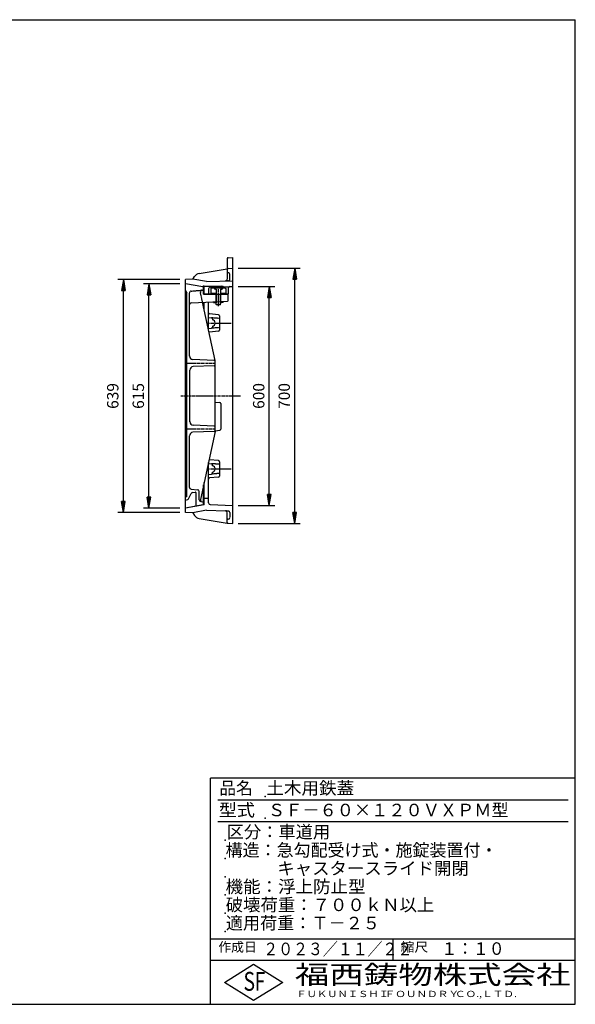
# Model space of a CAD drawing. Extents: x 50 to 3850, y 100 to 2800.
# Drawn here: x 2327 to 3850, y 100 to 2800 of the extents above; entities that cross this region are included whole.
import ezdxf

# ---------------------------------------------------------------- set-up
doc = ezdxf.new("R2010")
doc.units = 0
doc.header["$LTSCALE"] = 0.2
doc.linetypes.add('CENTER', pattern=[50.8, 31.75, -6.35, 6.35, -6.35])
doc.linetypes.add('HIDDEN', pattern=[9.525, 6.35, -3.175])
doc.layers.get('0').update_dxf_attribs({"linetype": 'CONTINUOUS'})
doc.layers.get('DEFPOINTS').update_dxf_attribs({"linetype": 'CONTINUOUS'})
for name, color, linetype in [('LAY-10', 7, 'CONTINUOUS'), ('LAY-20', 7, 'CONTINUOUS'), ('LAY-255', 7, 'CONTINUOUS')]:
    doc.layers.add(name, color=color, linetype=linetype)
doc.styles.add('EXCADDIM1', font='simplex', dxfattribs={"width": 0.84, "bigfont": 'bigfont'})
doc.styles.add('EXCADSTD', font='simplex', dxfattribs={"bigfont": 'bigfont'})
doc.styles.get("Standard").update_dxf_attribs({"font": 'simplex', "bigfont": 'bigfont'})
doc.dimstyles.new('ISO-25', dxfattribs={"dimtxt": 2.5, "dimasz": 2.5, "dimexe": 1.25, "dimexo": 0.625, "dimtad": 1, "dimtxsty": 'STANDARD', "dimcen": 2.5, "dimazin": 3, "dimtfac": 1, "dimtmove": 0, "dimatfit": 3})

# ---------------------------------------------------------------- blocks, each defined once
blk = doc.blocks.new('EX_BNORM')
at = {"color": 0, "linetype": 'CONTINUOUS'}
for p, q in [((0, 0), (-1, 0.167)), ((-1, 0.167), (-1, -0.167)), ((0, 0), (-1, 0.083)), ((0, 0), (-1, 0)), ((0, 0), (-1, -0.167)), ((0, 0), (-1, -0.083))]:
    blk.add_line(p, q, dxfattribs=at)
blk = doc.blocks.new('*D20')
at = {"layer": 'DEFPOINTS', "color": 0}
for p in [(2911.16, 2118.2), (3081.16, 2118.2), (2911.16, 1418.2)]:
    blk.add_point(p, dxfattribs=at)
at = {"layer": 'LAY-20', "color": 4, "linetype": 'CONTINUOUS'}
for p, q in [((2926.16, 2118.2), (3096.16, 2118.2)), ((3081.16, 1448.2), (3081.16, 2088.2)), ((2926.16, 1418.2), (3096.16, 1418.2))]:
    blk.add_line(p, q, dxfattribs=at)
at = {"layer": 'LAY-20', "color": 4, "xscale": 30, "yscale": 30, "zscale": 30}
for p, rotation in [((3081.16, 2118.2), 90), ((3081.16, 1418.2), 270)]:
    blk.add_blockref('EX_BNORM', p, dxfattribs=dict(at, rotation=rotation))
at = {"layer": 'LAY-20', "color": 7, "insert": (3056.16, 1768.2), "char_height": 31.181, "attachment_point": 5, "rotation": 90, "style": 'EXCADDIM1'}
blk.add_mtext('700', dxfattribs=at)
blk = doc.blocks.new('*D21')
at = {"layer": 'DEFPOINTS', "color": 0}
for p in [(2911.16, 2068.2), (3011.16, 2068.2), (2911.16, 1468.2)]:
    blk.add_point(p, dxfattribs=at)
at = {"layer": 'LAY-20', "color": 4, "linetype": 'CONTINUOUS'}
for p, q in [((2926.16, 2068.2), (3026.16, 2068.2)), ((3011.16, 1498.2), (3011.16, 2038.2)), ((2926.16, 1468.2), (3026.16, 1468.2))]:
    blk.add_line(p, q, dxfattribs=at)
at = {"layer": 'LAY-20', "color": 4, "xscale": 30, "yscale": 30, "zscale": 30}
for p, rotation in [((3011.16, 2068.2), 90), ((3011.16, 1468.2), 270)]:
    blk.add_blockref('EX_BNORM', p, dxfattribs=dict(at, rotation=rotation))
at = {"layer": 'LAY-20', "color": 7, "insert": (2986.16, 1768.2), "char_height": 31.181, "attachment_point": 5, "rotation": 90, "style": 'EXCADDIM1'}
blk.add_mtext('600', dxfattribs=at)
blk = doc.blocks.new('*D22')
at = {"layer": 'DEFPOINTS', "color": 0}
for p in [(2611.16, 2087.7), (2781.16, 2087.7), (2781.16, 1448.7)]:
    blk.add_point(p, dxfattribs=at)
at = {"layer": 'LAY-20', "color": 4, "linetype": 'CONTINUOUS'}
for p, q in [((2766.16, 2087.7), (2596.16, 2087.7)), ((2611.16, 1478.7), (2611.16, 2057.7)), ((2766.16, 1448.7), (2596.16, 1448.7))]:
    blk.add_line(p, q, dxfattribs=at)
at = {"layer": 'LAY-20', "color": 4, "xscale": 30, "yscale": 30, "zscale": 30}
for p, rotation in [((2611.16, 2087.7), 90), ((2611.16, 1448.7), 270)]:
    blk.add_blockref('EX_BNORM', p, dxfattribs=dict(at, rotation=rotation))
at = {"layer": 'LAY-20', "color": 7, "insert": (2586.16, 1768.2), "char_height": 31.181, "attachment_point": 5, "rotation": 90, "style": 'EXCADDIM1'}
blk.add_mtext('639', dxfattribs=at)
blk = doc.blocks.new('*D23')
at = {"layer": 'DEFPOINTS', "color": 0}
for p in [(2681.16, 2075.7), (2781.16, 2075.7), (2781.16, 1460.7)]:
    blk.add_point(p, dxfattribs=at)
at = {"layer": 'LAY-20', "color": 4, "linetype": 'CONTINUOUS'}
for p, q in [((2766.16, 2075.7), (2666.16, 2075.7)), ((2681.16, 1490.7), (2681.16, 2045.7)), ((2766.16, 1460.7), (2666.16, 1460.7))]:
    blk.add_line(p, q, dxfattribs=at)
at = {"layer": 'LAY-20', "color": 4, "xscale": 30, "yscale": 30, "zscale": 30}
for p, rotation in [((2681.16, 2075.7), 90), ((2681.16, 1460.7), 270)]:
    blk.add_blockref('EX_BNORM', p, dxfattribs=dict(at, rotation=rotation))
at = {"layer": 'LAY-20', "color": 7, "insert": (2656.16, 1768.2), "char_height": 31.181, "attachment_point": 5, "rotation": 90, "style": 'EXCADDIM1'}
blk.add_mtext('615', dxfattribs=at)

msp = doc.modelspace()

# ---------------------------------------------------------------- linework, layer by layer
at = {"layer": 'LAY-10', "color": 7, "linetype": 'CONTINUOUS'}
for p, q in [((2896.16, 2145.33), (2896.16, 2088.51)), ((2898.03, 2147.32), (2911.16, 2148.2)), ((2911.16, 1418.2), (2911.16, 2148.2)), ((2819.4, 2104.11), (2896.16, 2117.2)), ((2898.03, 2117.32), (2911.16, 2118.2)), ((2801.16, 2088.4), (2781.16, 2087.7)), ((2781.16, 1460.7), (2781.16, 2087.7)), ((2801.16, 2088.4), (2806.37, 2095.85)), ((2839.17, 2081.7), (2801.16, 2088.4)), ((2839.17, 2081.7), (2911.16, 2084.21)), ((2896.16, 2098.52), (2896.16, 2088.51)), ((2896.16, 2098.52), (2896.16, 2088.51)), ((2829.34, 2067.2), (2781.16, 2075.7)), ((2781.16, 2057.37), (2785.16, 2050.7)), ((2831.16, 2065.38), (2829.34, 2067.2)), ((2831.16, 2047.2), (2831.16, 2065.38)), ((2832.66, 2069.7), (2881.16, 2069.7)), ((2832.66, 2047.2), (2832.66, 2069.7)), ((2851.66, 2063.2), (2852.66, 2064.2)), ((2851.66, 2050.2), (2851.66, 2063.2)), ((2890.66, 2064.2), (2852.66, 2064.2)), ((2861.16, 2064.2), (2861.16, 2061.2)), ((2865.66, 2061.2), (2861.16, 2061.2)), ((2861.66, 2064.2), (2861.66, 2061.2)), ((2863.61, 2061.2), (2865.61, 2059.2)), ((2865.61, 2059.2), (2865.61, 2049.2)), ((2865.66, 2061.2), (2865.66, 2023.93)), ((2877.66, 2061.2), (2877.66, 2023.93)), ((2877.66, 2061.2), (2882.16, 2061.2)), ((2879.71, 2061.2), (2877.71, 2059.2)), ((2877.71, 2059.2), (2877.71, 2049.2)), ((2881.66, 2064.2), (2881.66, 2061.2)), ((2882.16, 2064.2), (2882.16, 2061.2)), ((2886.16, 2064.7), (2886.16, 2064.2)), ((2890.66, 2064.2), (2891.66, 2063.2)), ((2891.66, 2063.2), (2891.66, 2050.2)), ((2898.16, 2062.92), (2898.16, 2048.2)), ((2902.99, 2067.91), (2911.16, 2068.2)), ((2785.16, 1491.41), (2785.16, 2050.35)), ((2796.9, 2023.37), (2896.76, 2028.6)), ((2863.16, 1865.7), (2828.33, 2025.01)), ((2831.16, 2047.2), (2898.66, 2047.2)), ((2831.16, 2025.16), (2831.16, 2012.08)), ((2832.66, 2048.2), (2858.66, 2048.2)), ((2832.66, 2005.22), (2832.66, 2025.24)), ((2844.66, 2047.2), (2844.66, 2048.2)), ((2844.66, 1950.33), (2844.66, 2025.87)), ((2851.66, 2050.2), (2852.66, 2049.2)), ((2865.66, 2049.2), (2852.66, 2049.2)), ((2858.16, 2025.77), (2865.66, 2025.77)), ((2858.16, 2024.87), (2858.16, 2025.77)), ((2858.66, 2049.2), (2858.66, 2047.2)), ((2865.71, 2023.73), (2862.44, 2025.77)), ((2865.16, 2049.2), (2865.16, 2047.2)), ((2865.66, 2026.97), (2865.66, 2047.2)), ((2865.66, 2026.97), (2865.66, 2047.2)), ((2865.66, 2026.97), (2865.66, 2047.2)), ((2877.61, 2023.73), (2880.88, 2025.77)), ((2890.66, 2049.2), (2877.66, 2049.2)), ((2877.66, 2027.6), (2877.66, 2047.2)), ((2877.66, 2027.6), (2877.66, 2047.2)), ((2877.66, 2027.6), (2877.66, 2047.2)), ((2877.66, 2025.77), (2885.16, 2025.77)), ((2878.16, 2049.2), (2878.16, 2047.2)), ((2884.66, 2049.2), (2884.66, 2047.2)), ((2884.66, 2048.2), (2898.16, 2048.2)), ((2885.16, 2024.87), (2885.16, 2025.77)), ((2886.16, 2049.2), (2886.16, 2048.2)), ((2890.66, 2049.2), (2891.66, 2050.2)), ((2898.66, 2030.6), (2898.66, 2047.2)), ((2792.16, 1877.33), (2792.16, 2016.37)), ((2858.16, 2024.87), (2862.18, 2024.87)), ((2862.18, 2024.87), (2865.23, 2022.97)), ((2865.23, 2022.97), (2865.71, 2023.73)), ((2865.23, 2022.97), (2865.66, 2022.97)), ((2865.66, 2023.93), (2865.86, 2023.73)), ((2865.66, 2023.53), (2865.86, 2023.73)), ((2865.66, 2019.23), (2865.66, 2023.53)), ((2865.66, 2019.23), (2866.66, 2018.23)), ((2865.71, 2023.73), (2865.86, 2023.73)), ((2876.66, 2018.23), (2866.66, 2018.23)), ((2876.66, 2018.23), (2877.66, 2019.23)), ((2877.66, 2023.93), (2877.46, 2023.73)), ((2877.46, 2023.73), (2877.61, 2023.73)), ((2877.66, 2023.53), (2877.46, 2023.73)), ((2878.09, 2022.97), (2877.61, 2023.73)), ((2877.66, 2019.23), (2877.66, 2023.53)), ((2877.66, 2022.97), (2878.09, 2022.97)), ((2881.14, 2024.87), (2878.09, 2022.97)), ((2885.16, 2024.87), (2881.14, 2024.87)), ((2844.66, 1983.2), (2852.91, 1982.51)), ((2871.92, 1990.81), (2847.4, 1992.96)), ((2855.66, 1979.52), (2855.66, 1976.97)), ((2874.66, 1987.83), (2874.66, 1948.57)), ((2844.66, 1953.2), (2852.91, 1953.89)), ((2871.92, 1945.59), (2847.4, 1943.44)), ((2855.66, 1959.43), (2855.66, 1956.88)), ((2860.27, 1865.8), (2801.5, 1867.87)), ((2863.16, 1670.7), (2863.16, 1865.7)), ((2793.16, 1697.33), (2793.16, 1839.07)), ((2860.27, 1850.6), (2802.8, 1848.54)), ((2863.16, 1751.51), (2875.42, 1750.44)), ((2878.16, 1747.45), (2878.16, 1676.95)), ((2860.27, 1685.8), (2802.8, 1687.86)), ((2792.16, 1517.64), (2792.16, 1659.07)), ((2792.16, 1517.64), (2792.16, 1658.55)), ((2860.27, 1670.6), (2801.5, 1668.53)), ((2863.16, 1670.7), (2822.37, 1484.13)), ((2863.16, 1672.89), (2875.42, 1673.96)), ((2844.66, 1475.35), (2844.66, 1586.07)), ((2844.66, 1583.2), (2852.91, 1582.51)), ((2871.92, 1590.81), (2847.4, 1592.96)), ((2855.66, 1576.97), (2855.66, 1579.52)), ((2874.66, 1587.83), (2874.66, 1548.57)), ((2844.66, 1553.2), (2852.91, 1553.89)), ((2871.92, 1545.59), (2847.4, 1543.44)), ((2855.66, 1556.88), (2855.66, 1559.43)), ((2796.72, 1512.66), (2814.6, 1511.1)), ((2831.16, 1471.02), (2831.16, 1524.32)), ((2832.66, 1469.78), (2832.66, 1531.18)), ((2785.16, 1491.41), (2781.16, 1490.7)), ((2789.78, 1485.93), (2797, 1500.39)), ((2800.72, 1503.09), (2807.7, 1504.17)), ((2811.16, 1465.99), (2811.16, 1501.2)), ((2819.16, 1483.33), (2819.16, 1506.12)), ((2832.66, 1488.2), (2844.66, 1488.2)), ((2781.16, 1482.7), (2787.82, 1484.37)), ((2832.66, 1469.78), (2781.16, 1460.7)), ((2829.34, 1469.2), (2781.16, 1460.7)), ((2781.16, 1448.7), (2781.16, 1460.7)), ((2823.72, 1478.35), (2831.16, 1477.7)), ((2831.16, 1471.02), (2829.34, 1469.2)), ((2849.49, 1470.35), (2911.16, 1468.2)), ((2801.16, 1448), (2781.16, 1448.7)), ((2839.17, 1454.7), (2801.16, 1448)), ((2801.16, 1448), (2806.37, 1440.55)), ((2819.4, 1432.29), (2896.16, 1419.2)), ((2839.17, 1454.7), (2891.33, 1452.88)), ((2896.16, 1421.07), (2896.16, 1447.89)), ((2896.16, 1419.2), (2911.16, 1418.2))]:
    msp.add_line(p, q, dxfattribs=at)
at = {"layer": 'LAY-10', "color": 7, "linetype": 'HIDDEN'}
for p, q in [((2899.3, 2083.8), (2891.33, 2083.52)), ((2903.16, 2087.79), (2903.16, 2101.2)), ((2796.72, 2055.69), (2831.16, 2058.7)), ((2828.33, 2025.01), (2822.37, 2052.27)), ((2844.66, 2061.05), (2844.66, 2048.2)), ((2849.49, 2066.05), (2902.99, 2067.91)), ((2792.16, 2016.37), (2792.16, 2050.71)), ((2874.66, 1980.7), (2852.91, 1982.51)), ((2874.66, 1955.7), (2852.91, 1953.89)), ((2874.66, 1580.7), (2852.91, 1582.51)), ((2874.66, 1555.7), (2852.91, 1553.89)), ((2899.3, 1452.6), (2891.33, 1452.88)), ((2903.16, 1448.61), (2903.16, 1435.2))]:
    msp.add_line(p, q, dxfattribs=at)
at = {"layer": 'LAY-10', "color": 2, "linetype": 'CENTER'}
for p, q in [((2871.66, 2014.28), (2871.66, 2066.28)), ((2840.46, 1968.2), (2906.27, 1968.2)), ((2785.16, 1858.2), (2862.16, 1858.2)), ((2785.16, 1858.2), (2862.16, 1858.2)), ((2785.16, 1858.2), (2862.16, 1858.2)), ((2768.99, 1768.2), (2931.95, 1768.2)), ((2785.16, 1678.2), (2862.16, 1678.2)), ((2785.16, 1678.2), (2862.16, 1678.2)), ((2840.46, 1568.2), (2906.27, 1568.2))]:
    msp.add_line(p, q, dxfattribs=at)
at = {"layer": 'LAY-10', "color": 7, "linetype": 'CONTINUOUS'}
for centre, radius, start, end in [((2898.16, 2145.33), 2, 93.81407, 180), ((2898.16, 2115.33), 2, 93.81407, 180), ((2822.76, 2084.39), 20, 99.6808, 145.03786), ((2891.16, 2088.51), 5, 272, 0), ((2891.16, 2088.51), 5, 272, 0), ((2832.66, 2064.7), 5, 90, 147.7901), ((2881.16, 2064.7), 5, 0, 90), ((2903.16, 2062.92), 5, 92, 180), ((2896.66, 2030.6), 2, 273, 0), ((2797.16, 2018.37), 5, 93, 180), ((2847.66, 1995.95), 3, 180, 265), ((2852.66, 1979.52), 3, 0, 85.23636), ((2853.66, 1968.2), 9, 282.83959, 77.16041), ((2871.66, 1987.83), 3, 0, 85), ((2852.66, 1956.88), 3, 274.76364, 0), ((2871.66, 1948.57), 3, 275, 0), ((2847.66, 1940.45), 3, 95, 118.22834), ((2802.16, 1877.85), 10, 180, 267.95459), ((2860.16, 1862.8), 3, 0, 87.98338), ((2803.16, 1838.55), 10, 92.04541, 180), ((2860.16, 1853.59), 3, 272.04541, 0), ((2875.16, 1747.45), 3, 0, 85), ((2803.16, 1697.85), 10, 180, 267.95459), ((2860.16, 1682.81), 3, 0, 87.95459), ((2875.16, 1676.95), 3, 275, 0), ((2802.16, 1658.55), 10, 92.04541, 180), ((2860.16, 1673.59), 3, 272.04541, 0), ((2847.66, 1595.95), 3, 241.77166, 265), ((2852.66, 1579.52), 3, 0, 85.23636), ((2853.66, 1568.2), 9, 282.83959, 77.16041), ((2871.66, 1587.83), 3, 0, 85), ((2847.66, 1540.45), 3, 95, 180), ((2852.66, 1556.88), 3, 274.76364, 0), ((2871.66, 1548.57), 3, 275, 0), ((2797.16, 1517.64), 5, 180, 265), ((2787.09, 1487.28), 3, 284.03626, 333.43495), ((2801.48, 1498.15), 5, 98.74617, 153.43495), ((2808.16, 1501.2), 3, 0, 98.74617), ((2814.16, 1506.12), 5, 0, 85), ((2824.16, 1483.33), 5, 180, 265), ((2827.26, 1483.06), 5, 167.6687, 265), ((2849.66, 1475.35), 5, 180, 268), ((2822.76, 1452.01), 20, 214.96214, 260.3192), ((2891.16, 1447.89), 5, 0, 88), ((2898.16, 1421.07), 2, 180, 266.18593)]:
    msp.add_arc(centre, radius, start, end, dxfattribs=at)
at = {"layer": 'LAY-10', "color": 7, "linetype": 'HIDDEN'}
for centre, radius, start, end in [((2898.16, 2108.2), 2, 180, 270), ((2898.16, 2101.2), 5, 0, 90), ((2899.16, 2087.79), 4, 272, 0), ((2797.16, 2050.71), 5, 95, 180), ((2827.26, 2053.34), 5, 95, 192.3313), ((2849.66, 2061.05), 5, 92, 180), ((2898.16, 1435.2), 5, 270, 0), ((2899.16, 1448.61), 4, 0, 88), ((2898.16, 1428.2), 2, 90, 180)]:
    msp.add_arc(centre, radius, start, end, dxfattribs=at)
at = {"layer": 'LAY-255', "color": 7, "linetype": 'CONTINUOUS'}
for p, q in [((50, 2800), (3850, 2800)), ((3850, 100), (3850, 2800)), ((3850, 720), (2850, 720)), ((2850, 100), (2850, 720)), ((3850, 220), (2850, 220)), ((2888, 160), (2968, 210)), ((2968, 210), (3048, 160)), ((2968, 110), (2888, 160)), ((3048, 160), (2968, 110)), ((50, 100), (3850, 100))]:
    msp.add_line(p, q, dxfattribs=at)
at = {"layer": 'LAY-255', "color": 4, "linetype": 'CONTINUOUS'}
for p, q in [((3830, 660), (2870, 660)), ((3830, 600), (2870, 600)), ((2850, 280), (3850, 280)), ((3350, 280), (3350, 220))]:
    msp.add_line(p, q, dxfattribs=at)
at = {"layer": 'LAY-255', "color": 7, "linetype": 'CONTINUOUS'}
for p in [(3000, 670), (3000, 610), (2890, 550), (2890, 500), (2890, 450), (2890, 400), (2890, 350), (2890, 300)]:
    msp.add_point(p, dxfattribs=at)

# ---------------------------------------------------------------- texts
at = {"layer": 'LAY-255', "color": 7, "linetype": 'CONTINUOUS', "style": 'EXCADSTD'}
for s, height, width, p in [('品名', 34.375, 0.978839, (2874.22, 675.63)), ('土木用鉄蓋', 34.375, 1.026735, (3003.12, 675.63)), ('型式', 34.375, 1.056348, (2872.66, 615.63)), ('ＳＦ－６０×１２０ＶＸＰＭ型', 34.375, 1.004985, (3007.5, 615.63)), ('区分：車道用', 34.375, 1.007117, (2894.53, 555.63)), ('構造：急勾配受け式・施錠装置付・', 34.375, 0.993124, (2891.41, 505.63)), ('\u3000\u3000\u3000キャスタースライド開閉', 34.375, 1.017558, (2890, 455.63)), ('機能：浮上防止型', 34.375, 1.022497, (2891.41, 405.63)), ('破壊荷重：７００ｋＮ以上', 34.375, 1.01586, (2891.72, 355.62)), ('適用荷重：Ｔ－２５', 34.375, 1.001096, (2892.03, 305.62)), ('作成日', 25.781, 1.00063, (2871.52, 244.22)), ('２０２３／１１／２２', 34.375, 0.871221, (2994.74, 234.72)), ('縮尺', 25.781, 1.080709, (3371.05, 244.22)), ('１：１０', 34.375, 0.924386, (3482.81, 235.62)), ('S', 51.56, 0.758268, (2940.34, 137.19)), ('F', 51.56, 0.744095, (2971.05, 137.49)), ('福西鋳物株式会社', 51.562, 1.342692, (3081.38, 155.44)), ('ＦＵＫＵＮＩＳＨＩ', 17.188, 1.204799, (3085.09, 119.81)), ('ＦＯＵＮＤＲＹ', 17.188, 1.243253, (3327.19, 119.81)), ('ＣＯ.,ＬＴＤ.', 17.188, 1.243831, (3519.95, 119.81))]:
    msp.add_text(s, height=height, dxfattribs=dict(at, width=width)).set_placement(p)

# ---------------------------------------------------------------- dimensions: what is measured, and where the dimension line sits
at = {"layer": 'LAY-20', "color": 4, "linetype": 'CONTINUOUS'}
for base, p1, p2, picture, middle in [((3081.16, 2118.2), (2911.16, 1418.2), (2911.16, 2118.2), '*D20', (3056.16, 1768.2)), ((2611.16, 2087.7), (2781.16, 1448.7), (2781.16, 2087.7), '*D22', (2586.16, 1768.2)), ((2681.16, 2075.7), (2781.16, 1460.7), (2781.16, 2075.7), '*D23', (2656.16, 1768.2)), ((3011.16, 2068.2), (2911.16, 1468.2), (2911.16, 2068.2), '*D21', (2986.16, 1768.2))]:
    dim = msp.add_linear_dim(base=base, p1=p1, p2=p2, angle=90, dimstyle='ISO-25', override={"dimtxt": 31.181104, "dimasz": 30, "dimexe": 15, "dimexo": 15, "dimgap": 0, "dimtad": 1, "dimjust": 0, "dimtih": 0, "dimtoh": 0, "dimdec": 1, "dimzin": 8, "dimlunit": 2, "dimtxsty": 'EXCADDIM1', "dimblk1": 'EX_BNORM', "dimblk2": 'EX_BNORM', "dimsah": 1, "dimse1": 0, "dimse2": 0, "dimclrd": 4, "dimclre": 4, "dimclrt": 7, "dimtmove": 2}, dxfattribs=at)
    dim.commit()
    dim.dimension.update_dxf_attribs({"geometry": picture, "text_midpoint": middle, "dimtype": 160})

doc.saveas('drawing.dxf')
